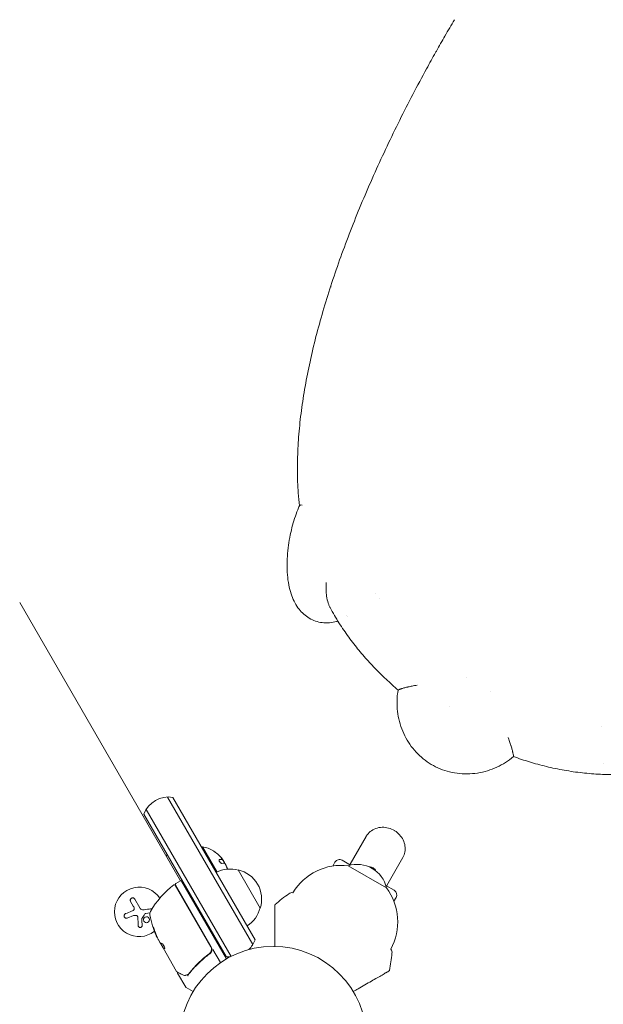
# Model space of a CAD drawing. Units: millimetres. Extents: x -5127 to 4945, y -4604 to 4576.
# Drawn here: x 1334 to 1665, y 1498 to 2056 of the extents above; entities that cross this region are included whole.
import ezdxf

# ---------------------------------------------------------------- set-up
doc = ezdxf.new("R2010")
doc.units = ezdxf.units.MM
doc.header["$LTSCALE"] = 20
doc.layers.add('2d', color=230, linetype='Continuous')

msp = doc.modelspace()

# ---------------------------------------------------------------- linework, layer by layer
at = {"layer": '2d', "lineweight": 0}
for p, q in [((1510.66, 1904.53), (1510.69, 1904.52)), ((1510.69, 1904.65), (1510.7, 1904.66)), ((1425.48, 1568.07), (1334.38, 1725.86)), ((1418.23, 1615.63), (1466.5, 1532.03)), ((1421.22, 1615.45), (1467.83, 1534.72)), ((1406.1, 1608.63), (1454.18, 1525.37)), ((1451.38, 1525.22), (1404.77, 1605.95)), ((1530.72, 1593.29), (1521.65, 1577.57)), ((1437.53, 1587.21), (1437.96, 1587.46)), ((1446.23, 1573.13), (1437.96, 1587.46)), ((1417.21, 1582.41), (1418.07, 1582.91)), ((1449.09, 1580.44), (1448.92, 1580.34)), ((1449.09, 1580.44), (1449.09, 1580.44)), ((1511.83, 1576.56), (1513.07, 1578.71)), ((1521.92, 1577.07), (1517.17, 1579.81)), ((1551.51, 1581.29), (1542.43, 1565.57)), ((1458.24, 1574.34), (1470.74, 1552.69)), ((1520.57, 1576.7), (1542.22, 1564.2)), ((1422.88, 1566.57), (1425.48, 1568.07)), ((1451.54, 1523.94), (1426.16, 1567.89)), ((1422.56, 1565.74), (1442.71, 1530.84)), ((1442.97, 1530.78), (1422.7, 1565.89)), ((1546.61, 1562.81), (1541.86, 1565.56)), ((1398.78, 1553.87), (1397.25, 1556.53)), ((1399.55, 1557.85), (1402.41, 1552.89)), ((1547.71, 1558.71), (1546.47, 1556.56)), ((1398.97, 1548.45), (1395.37, 1547.07)), ((1408.18, 1549.98), (1405.92, 1549.65)), ((1437.64, 1548.01), (1438.07, 1548.26)), ((1412.99, 1534.71), (1413.78, 1533.34)), ((1415.72, 1530.18), (1414.1, 1532.98)), ((1414.28, 1532.47), (1415.63, 1530.13)), ((1415.72, 1530.18), (1415.63, 1530.13)), ((1415.63, 1530.13), (1415.63, 1530.13)), ((1423.29, 1516.87), (1415.63, 1530.13)), ((1443.87, 1529.22), (1448.15, 1521.81)), ((1441.13, 1526.36), (1442.44, 1527.11)), ((1449.77, 1528), (1449.34, 1527.75)), ((1423.89, 1515.83), (1428.48, 1507.89)), ((1432.65, 1505.4), (1428.66, 1507.7))]:
    msp.add_line(p, q, dxfattribs=at)
msp.add_circle((1478.04, 1478.04), 53, dxfattribs=at)
for centre, radius, start, end in [((1418.8, 1600.65), 15, 80.7035, 159.2965), ((1434.72, 1569.42), 18.33, 59.0095, 79.8095), ((1434.72, 1569.42), 18.29, 44.2445, 54.444), ((1434.72, 1569.42), 18.27, 35.7528, 39.848), ((1434.54, 1569.32), 18.33, 27.7039, 37.4042), ((1515.67, 1577.21), 3, 60, 150), ((1453.68, 1557.85), 17, 74.1865, 117.6729), ((1434.54, 1569.32), 18.33, 18.1246, 19.8754), ((1434.72, 1569.42), 18.33, 17.0408, 18.0914), ((1454.51, 1557.75), 17, 342.6679, 77.3321), ((1516.73, 1544.76), 32.17, 83.1442, 148.7613), ((1525.63, 1560.48), 17, 12.6679, 107.3321), ((1425.73, 1567.64), 0.5, 30, 120), ((1402.09, 1550.58), 14, 33.4641, 308.194), ((1451.86, 1525.91), 50, 126.9217, 150.1017), ((1422.12, 1565.49), 0.5, 30, 126.9217), ((1423.13, 1566.14), 0.5, 120, 210), ((1516.48, 1544.91), 32.17, 331.2387, 36.8558), ((1545.11, 1560.21), 3, 330, 60), ((1669.28, 1322.7), 300, 127.4481, 129.3099), ((1488.69, 1558.49), 3, 79.7793, 127.4481), ((1411.12, 1549.34), 3, 150.1017, 190.1478), ((1454.18, 1556.99), 17, 302.3271, 345.8135), ((1457.38, 1557.62), 50, 190.1478, 204.4225), ((1457.38, 1557.62), 49.9, 204.4113, 204.7848), ((1453.8, 1540.02), 15, 313.7864, 339.2965), ((1440.37, 1529.28), 3, 359.8619, 30), ((1542.39, 1527.49), 3, 352.5519, 40.2207), ((1453.8, 1540.02), 15, 260.7035, 268.9307), ((1247.9, 1565.99), 300, 350.6901, 352.5519), ((1428.91, 1508.14), 0.5, 210, 240)]:
    msp.add_arc(centre, radius, start, end, dxfattribs=at)
at = {"layer": '2d', "lineweight": 0, "extrusion": (0, 0, -1)}
for centre, major_axis, ratio, start_param, end_param in [((1435.15, 1568.67), (15.85, 9.15), 0.156437, -0.424235, -0.202338), ((1456.89, 1558.48), (-43.18, -24.93), 0.882523, 0.093508, 0.189458), ((1457.54, 1557.34), (-43.3, -25), 0.886633, 0.070459, 0.189049), ((1455.42, 1561.02), (-43.05, -24.85), 0.438198, 0.042852, 0.04666), ((1456.89, 1558.47), (-43.29, -25), 0.156437, -0.125467, -0.082209)]:
    msp.add_ellipse(centre, major_axis=major_axis, ratio=ratio, start_param=start_param, end_param=end_param, dxfattribs=at)
at = {"layer": '2d', "lineweight": 0}
for centre, major_axis, ratio, start_param, end_param in [((1456.89, 1558.48), (-43.26, -24.98), 0.882523, -0.189074, -0.09332), ((1455.42, 1561.02), (-43.14, -24.9), 0.438198, -0.046566, 0.01654)]:
    msp.add_ellipse(centre, major_axis=major_axis, ratio=ratio, start_param=start_param, end_param=end_param, dxfattribs=at)
for points in [[(1580.8, 2055.95), (1578.98, 2052.87), (1577.17, 2049.78), (1575.38, 2046.69)], [(1510.69, 1904.65), (1510.68, 1904.61), (1510.67, 1904.57), (1510.66, 1904.53)], [(1510.7, 1904.66), (1510.73, 1904.7), (1510.75, 1904.75), (1510.78, 1904.79)], [(1536.24, 1731.19), (1536.24, 1731.19), (1536.24, 1731.19), (1536.24, 1731.19)], [(1538.49, 1728.01), (1538.49, 1728.01), (1538.49, 1728.01), (1538.49, 1728.01)], [(1519.84, 1718.21), (1519.84, 1718.21), (1519.84, 1718.21), (1519.84, 1718.21)], [(1520.11, 1717.84), (1520.11, 1717.84), (1520.11, 1717.84), (1520.11, 1717.84)], [(1587.47, 1683.57), (1587.47, 1683.57), (1587.46, 1683.57), (1587.46, 1683.57)], [(1601.32, 1675.57), (1601.32, 1675.57), (1601.32, 1675.57), (1601.32, 1675.57)], [(1577.77, 1666.79), (1577.77, 1666.79), (1577.77, 1666.78), (1577.77, 1666.78)], [(1664.25, 1655.4), (1664.25, 1655.4), (1664.25, 1655.4), (1664.25, 1655.4)], [(1665.09, 1634.35), (1665.09, 1634.35), (1665.09, 1634.35), (1665.09, 1634.35)], [(1448.94, 1580.42), (1448.61, 1580.45), (1448.17, 1580.41), (1447.61, 1580.3)], [(1447.82, 1582.18), (1448.09, 1581.9), (1448.36, 1581.6), (1448.6, 1581.31)], [(1449.12, 1580.47), (1449.09, 1580.43), (1449.03, 1580.42), (1448.94, 1580.42)], [(1450.42, 1578.57), (1450.28, 1578.96), (1449.95, 1579.54), (1449.55, 1580.1)], [(1450.45, 1578.5), (1450.44, 1578.53), (1450.43, 1578.55), (1450.42, 1578.57)], [(1450.5, 1578.34), (1450.48, 1578.39), (1450.47, 1578.45), (1450.45, 1578.5)], [(1450.39, 1578.14), (1450.53, 1578.12), (1450.73, 1577.93), (1450.96, 1577.59)], [(1451.49, 1576.48), (1451.69, 1575.92), (1451.85, 1575.35), (1451.97, 1574.77)], [(1451.63, 1576.11), (1451.62, 1576.12), (1451.61, 1576.13), (1451.61, 1576.13)], [(1452.21, 1574.88), (1452.09, 1575.33), (1451.9, 1575.74), (1451.63, 1576.11)], [(1452.03, 1574.77), (1452.03, 1574.78), (1452.03, 1574.78), (1452.03, 1574.78)], [(1521.65, 1577.57), (1521.6, 1577.49), (1521.55, 1577.4), (1521.5, 1577.31)], [(1397.83, 1550.91), (1396.65, 1550.45), (1395.5, 1550), (1394.4, 1549.57)], [(1398.73, 1551.38), (1398.44, 1551.19), (1398.14, 1551.04), (1397.83, 1550.91)], [(1398.78, 1553.87), (1398.98, 1553.54), (1399.13, 1553.18), (1399.24, 1552.81)], [(1404.07, 1551.81), (1403.39, 1551.88), (1402.76, 1552.29), (1402.41, 1552.89)], [(1404.2, 1551.8), (1404.16, 1551.8), (1404.11, 1551.81), (1404.07, 1551.81)], [(1405.02, 1551.82), (1404.75, 1551.79), (1404.47, 1551.78), (1404.2, 1551.8)], [(1408.55, 1552.28), (1407.41, 1552.13), (1406.23, 1551.98), (1405.02, 1551.82)], [(1398.97, 1548.45), (1399.48, 1548.65), (1400.05, 1548.67), (1400.58, 1548.5)], [(1401.34, 1547.52), (1401.41, 1545.88), (1401.48, 1544.28), (1401.54, 1542.77)], [(1403.75, 1542.85), (1403.7, 1544.08), (1403.66, 1545.36), (1403.62, 1546.68)], [(1403.67, 1546.86), (1404.24, 1547.7), (1404.81, 1548.55), (1405.39, 1549.41)], [(1405.68, 1549.61), (1405.76, 1549.63), (1405.84, 1549.64), (1405.92, 1549.65)], [(1411.76, 1537.17), (1411.78, 1537.11), (1411.81, 1537.06), (1411.82, 1537.02)], [(1411.91, 1537.08), (1411.89, 1537.11), (1411.87, 1537.16), (1411.84, 1537.22)], [(1412.99, 1534.71), (1412.92, 1534.85), (1412.85, 1534.98), (1412.79, 1535.11)], [(1414.05, 1533.01), (1414.08, 1532.92), (1414.13, 1532.81), (1414.18, 1532.68)], [(1414.05, 1533.01), (1414.08, 1532.92), (1414.13, 1532.81), (1414.18, 1532.68)], [(1414.18, 1532.68), (1414.2, 1532.65), (1414.21, 1532.62), (1414.23, 1532.58)], [(1414.23, 1532.58), (1414.25, 1532.55), (1414.26, 1532.51), (1414.28, 1532.47)], [(1415.63, 1530.13), (1415.65, 1530.13), (1415.68, 1530.12), (1415.71, 1530.1)], [(1415.8, 1530.15), (1415.76, 1530.17), (1415.74, 1530.18), (1415.72, 1530.18)], [(1416.54, 1529.78), (1416.56, 1529.78), (1416.57, 1529.78), (1416.59, 1529.79)], [(1443.35, 1528.9), (1443.36, 1529.03), (1443.37, 1529.15), (1443.37, 1529.28)], [(1441.98, 1526.99), (1441.95, 1526.97), (1441.92, 1526.95), (1441.89, 1526.93)], [(1423.29, 1516.87), (1423.29, 1516.87), (1423.29, 1516.87), (1423.29, 1516.87)], [(1423.48, 1516.68), (1423.4, 1516.73), (1423.33, 1516.79), (1423.29, 1516.87)], [(1424.01, 1516.47), (1424.01, 1516.47), (1424.01, 1516.47), (1424.01, 1516.47)], [(1428.17, 1514.62), (1427.59, 1514.6), (1427, 1514.71), (1426.37, 1515.06)], [(1428.36, 1514.64), (1428.3, 1514.63), (1428.24, 1514.63), (1428.17, 1514.62)], [(1429.5, 1514.99), (1429.48, 1514.98), (1429.46, 1514.97), (1429.44, 1514.96)], [(1429.63, 1515.04), (1429.59, 1515.02), (1429.54, 1515.01), (1429.5, 1514.99)], [(1429.83, 1515.17), (1429.77, 1515.12), (1429.7, 1515.07), (1429.63, 1515.04)], [(1429.78, 1514.85), (1429.77, 1514.85), (1429.77, 1514.84), (1429.76, 1514.83)], [(1429.78, 1514.85), (1429.78, 1514.86), (1429.79, 1514.86), (1429.79, 1514.86)], [(1429.79, 1514.86), (1429.98, 1515.01), (1430.16, 1515.19), (1430.31, 1515.39)], [(1430.2, 1515.56), (1430.09, 1515.42), (1429.96, 1515.29), (1429.83, 1515.17)]]:
    msp.add_open_spline(points, degree=3, dxfattribs=at)
for points, knots in [([(1575.38, 2046.69), (1573.75, 2043.86), (1571.97, 2040.75), (1570.22, 2037.63), (1570.06, 2037.34)], [0, 0, 0, 0, 0.03162587, 0.03476697, 0.03476697, 0.03476697, 0.03476697]), ([(1492.88, 1780.52), (1492.61, 1783), (1492.4, 1785.49), (1491.96, 1792.06), (1491.81, 1796.17), (1491.76, 1804.51), (1491.86, 1808.75), (1492.28, 1817.36), (1492.62, 1821.74), (1493.51, 1830.62), (1494.08, 1835.11), (1495.43, 1844.21), (1496.22, 1848.82), (1498.01, 1858.11), (1499.02, 1862.8), (1501.22, 1872.24), (1502.42, 1876.99), (1505, 1886.54), (1506.38, 1891.34), (1509.33, 1900.98), (1510.89, 1905.83), (1514.17, 1915.56), (1515.89, 1920.44), (1519.49, 1930.22), (1521.36, 1935.13), (1525.25, 1944.94), (1527.26, 1949.85), (1531.41, 1959.69), (1533.56, 1964.61), (1537.98, 1974.45), (1540.25, 1979.37), (1544.91, 1989.2), (1547.29, 1994.1), (1552.17, 2003.89), (1554.66, 2008.77), (1559.75, 2018.5), (1562.34, 2023.35), (1566.66, 2031.25), (1568.35, 2034.3), (1570.06, 2037.34)], [0.238369, 0.238369, 0.238369, 0.238369, 10.001257, 10.001257, 25.911428, 25.911428, 42.06326, 42.06326, 58.51455, 58.51455, 75.148058, 75.148058, 91.933192, 91.933192, 108.804083, 108.804083, 125.663549, 125.663549, 142.50859, 142.50859, 159.337755, 159.337755, 176.143715, 176.143715, 192.900491, 192.900491, 209.59287, 209.59287, 226.269111, 226.269111, 242.916025, 242.916025, 259.516235, 259.516235, 276.083014, 276.083014, 292.640334, 292.640334, 303.116364, 303.116364, 303.116364, 303.116364]), ([(1510.78, 1904.79), (1510.77, 1904.76), (1510.75, 1904.72), (1510.74, 1904.69), (1510.73, 1904.66), (1510.73, 1904.63), (1510.72, 1904.6), (1510.71, 1904.57), (1510.7, 1904.54), (1510.69, 1904.52)], [0.0000047031, 0.0000047031, 0.0000047031, 0.0000047031, 0.0001241008, 0.0001241008, 0.0001241008, 0.0002240766, 0.0002240766, 0.0002240766, 0.0003238771, 0.0003238771, 0.0003238771, 0.0003238771]), ([(1514.69, 1715.33), (1514.49, 1715.26), (1514.28, 1715.2), (1512.72, 1714.73), (1511.29, 1714.46), (1508.52, 1714.24), (1507.16, 1714.27), (1504.55, 1714.59), (1503.28, 1714.88), (1500.83, 1715.72), (1499.64, 1716.27), (1497.4, 1717.59), (1496.35, 1718.36), (1494.41, 1720.09), (1493.52, 1721.05), (1491.87, 1723.15), (1491.11, 1724.31), (1489.73, 1726.84), (1489.11, 1728.22), (1488.01, 1731.2), (1487.54, 1732.81), (1486.76, 1736.27), (1486.46, 1738.13), (1486.04, 1741.99), (1485.93, 1743.99), (1485.88, 1748.04), (1485.95, 1750.08), (1486.23, 1754.15), (1486.44, 1756.18), (1487, 1760.17), (1487.34, 1762.14), (1488.12, 1765.94), (1488.56, 1767.78), (1489.52, 1771.31), (1490.04, 1773.03), (1491.16, 1776.33), (1491.76, 1777.92), (1492.58, 1779.85), (1492.75, 1780.25), (1492.93, 1780.64)], [4.357024, 4.357024, 4.357024, 4.357024, 5.100157, 5.100157, 9.989401, 9.989401, 14.601825, 14.601825, 19.149542, 19.149542, 23.717879, 23.717879, 28.34241, 28.34241, 33.109481, 33.109481, 38.212667, 38.212667, 43.813875, 43.813875, 49.972746, 49.972746, 56.647585, 56.647585, 63.427505, 63.427505, 70.007001, 70.007001, 76.305127, 76.305127, 82.314869, 82.314869, 87.955218, 87.955218, 93.36104, 93.36104, 98.703941, 98.703941, 100.112949, 100.112949, 100.112949, 100.112949]), ([(1492.94, 1780.63), (1493, 1780.76), (1493.1, 1780.86), (1493.52, 1781.08), (1493.94, 1781.12), (1494.44, 1781.03)], [0.6226268, 0.6226268, 0.6226268, 0.6226268, 0.75, 0.75, 1, 1, 1, 1]), ([(1508.16, 1737.2), (1507.99, 1735.53), (1507.97, 1734.02), (1508.04, 1732.06), (1508.08, 1731.46), (1508.16, 1730.63), (1508.19, 1730.37), (1508.23, 1729.99), (1508.26, 1729.81), (1508.28, 1729.6), (1508.3, 1729.5), (1508.3, 1729.45), (1508.31, 1729.43), (1508.31, 1729.42), (1508.31, 1729.41), (1508.31, 1729.41), (1508.51, 1728.01), (1508.81, 1726.71), (1509.38, 1724.94), (1509.59, 1724.38), (1509.95, 1723.59), (1510.07, 1723.33), (1510.23, 1723.03), (1510.26, 1722.97), (1510.29, 1722.91)], [0.0000248, 0.0000248, 0.0000248, 0.0000248, 0.125, 0.125, 0.1875, 0.1875, 0.21875, 0.21875, 0.234375, 0.2421875, 0.2460938, 0.2480469, 0.2490234, 0.2495117, 0.2495117, 0.25, 0.25, 0.375, 0.375, 0.4375, 0.4375, 0.46875, 0.46875, 0.4761493, 0.4761493, 0.4761493, 0.4761493]), ([(1548.88, 1676.25), (1546.52, 1678.25), (1544.24, 1680.28), (1539.82, 1684.42), (1537.67, 1686.53), (1533.53, 1690.82), (1531.53, 1693), (1527.57, 1697.56), (1525.62, 1699.94), (1521.76, 1704.91), (1519.86, 1707.52), (1516.19, 1712.9), (1514.43, 1715.68), (1511.92, 1719.96), (1511.09, 1721.43), (1510.29, 1722.91)], [0.007193, 0.007193, 0.007193, 0.007193, 9.876488, 9.876488, 19.907804, 19.907804, 30.091099, 30.091099, 40.982724, 40.982724, 52.696146, 52.696146, 64.975195, 64.975195, 71.412967, 71.412967, 71.412967, 71.412967]), ([(1548.88, 1676.26), (1548.88, 1676.27), (1548.91, 1676.3), (1549.08, 1676.38), (1549.29, 1676.47), (1549.77, 1676.65), (1549.96, 1676.71), (1550.28, 1676.82), (1550.46, 1676.88), (1550.68, 1676.95), (1550.79, 1676.99), (1550.85, 1677.01), (1550.88, 1677.02), (1550.9, 1677.02), (1550.9, 1677.03), (1551.4, 1677.18), (1551.96, 1677.35), (1552.91, 1677.61), (1553.24, 1677.69), (1553.77, 1677.82), (1554.03, 1677.88), (1554.35, 1677.96), (1554.52, 1678), (1554.6, 1678.01), (1554.64, 1678.02), (1554.66, 1678.03), (1554.67, 1678.03), (1554.68, 1678.03), (1555.24, 1678.16), (1555.92, 1678.3), (1557.57, 1678.63), (1558.54, 1678.82), (1559.66, 1679.05)], [0.1830516, 0.1830516, 0.1830516, 0.1830516, 0.25, 0.25, 0.375, 0.375, 0.4375, 0.4375, 0.46875, 0.484375, 0.4921875, 0.4960938, 0.4980469, 0.4980469, 0.5, 0.5, 0.625, 0.625, 0.6875, 0.6875, 0.71875, 0.734375, 0.7421875, 0.7460938, 0.7480469, 0.7490234, 0.7490234, 0.75, 0.75, 0.875, 0.875, 1, 1, 1, 1]), ([(1614.24, 1638.52), (1612.83, 1637.32), (1611.32, 1636.21), (1608.17, 1634.22), (1606.52, 1633.33), (1603.1, 1631.76), (1601.31, 1631.09), (1597.64, 1629.97), (1595.75, 1629.54), (1591.91, 1628.93), (1589.96, 1628.76), (1586.09, 1628.71), (1584.15, 1628.82), (1580.36, 1629.32), (1578.5, 1629.7), (1574.87, 1630.73), (1573.09, 1631.38), (1569.66, 1632.92), (1568, 1633.82), (1564.88, 1635.84), (1563.39, 1636.95), (1560.6, 1639.39), (1559.28, 1640.72), (1556.83, 1643.56), (1555.71, 1645.08), (1553.69, 1648.26), (1552.79, 1649.93), (1551.21, 1653.38), (1550.54, 1655.18), (1549.44, 1658.88), (1549.01, 1660.78), (1548.42, 1664.61), (1548.26, 1666.55), (1548.21, 1670.39), (1548.31, 1672.3), (1548.64, 1674.88), (1548.75, 1675.57), (1548.88, 1676.26)], [0, 0, 0, 0, 5.649533, 5.649533, 11.270341, 11.270341, 16.988953, 16.988953, 22.800534, 22.800534, 28.640748, 28.640748, 34.429888, 34.429888, 40.109568, 40.109568, 45.758791, 45.758791, 51.380397, 51.380397, 56.920608, 56.920608, 62.514315, 62.514315, 68.16117, 68.16117, 73.812226, 73.812226, 79.560492, 79.560492, 85.386417, 85.386417, 91.220277, 91.220277, 96.984518, 96.984518, 99.111449, 99.111449, 99.111449, 99.111449]), ([(1611.26, 1649.26), (1611.63, 1648.18), (1611.94, 1647.24), (1612.35, 1646.04), (1612.47, 1645.68), (1612.64, 1645.18), (1612.69, 1645.02), (1612.76, 1644.79), (1612.8, 1644.68), (1612.84, 1644.56), (1612.86, 1644.5), (1612.87, 1644.47), (1612.87, 1644.45), (1612.87, 1644.44), (1612.87, 1644.44), (1613.11, 1643.7), (1613.31, 1643.01), (1613.56, 1642.06), (1613.63, 1641.76), (1613.74, 1641.33), (1613.79, 1641.12), (1613.84, 1640.89), (1613.86, 1640.78), (1613.88, 1640.72), (1613.88, 1640.7), (1613.89, 1640.69), (1613.89, 1640.68), (1614.01, 1640.11), (1614.1, 1639.66), (1614.22, 1638.98), (1614.25, 1638.76), (1614.26, 1638.57), (1614.25, 1638.53), (1614.24, 1638.52)], [0.00001, 0.00001, 0.00001, 0.00001, 0.125, 0.125, 0.1875, 0.1875, 0.21875, 0.21875, 0.234375, 0.2421875, 0.2460937, 0.2480469, 0.2490234, 0.2490234, 0.25, 0.25, 0.375, 0.375, 0.4375, 0.4375, 0.46875, 0.484375, 0.4921875, 0.4960937, 0.4980469, 0.4980469, 0.5, 0.5, 0.625, 0.625, 0.75, 0.75, 0.8169904, 0.8169904, 0.8169904, 0.8169904]), ([(1673.94, 1628.43), (1671.32, 1628.36), (1668.68, 1628.35), (1662.65, 1628.52), (1659.25, 1628.73), (1652.42, 1629.38), (1648.99, 1629.82), (1642.16, 1630.92), (1638.76, 1631.58), (1632.1, 1633.08), (1628.84, 1633.92), (1622.54, 1635.73), (1619.5, 1636.69), (1615.71, 1638), (1614.97, 1638.25), (1614.24, 1638.52)], [0, 0, 0, 0, 10.003096, 10.003096, 22.617533, 22.617533, 35.075442, 35.075442, 47.162858, 47.162858, 58.517503, 58.517503, 68.897972, 68.897972, 71.403146, 71.403146, 71.403146, 71.403146]), ([(1546.79, 1596.6), (1545.74, 1597.24), (1544.59, 1597.73), (1542.21, 1598.37), (1540.98, 1598.52), (1538.53, 1598.44), (1537.32, 1598.21), (1535.05, 1597.39), (1533.99, 1596.8), (1532.17, 1595.3), (1531.4, 1594.42), (1530.78, 1593.38), (1530.75, 1593.34), (1530.72, 1593.29)], [1.078875, 1.078875, 1.078875, 1.078875, 1.397532, 1.397532, 1.716189, 1.716189, 2.034846, 2.034846, 2.352094, 2.352094, 2.657955, 2.657955, 2.672159, 2.672159, 2.672159, 2.672159]), ([(1551.51, 1581.29), (1552.08, 1582.27), (1552.47, 1583.35), (1552.89, 1585.61), (1552.91, 1586.78), (1552.57, 1589.09), (1552.22, 1590.23), (1551.18, 1592.36), (1550.5, 1593.35), (1548.88, 1595.12), (1547.95, 1595.89), (1546.88, 1596.55), (1546.84, 1596.58), (1546.79, 1596.6)], [5.813752, 5.813752, 5.813752, 5.813752, 6.114479, 6.114479, 6.419776, 6.419776, 6.729438, 6.729438, 7.0391, 7.0391, 7.348761, 7.348761, 7.36206, 7.36206, 7.36206, 7.36206]), ([(1444.15, 1585.13), (1444.16, 1585.13), (1444.16, 1585.13), (1444.17, 1585.12), (1444.2, 1585.1), (1444.24, 1585.08), (1444.3, 1585.04), (1444.35, 1585), (1444.43, 1584.95), (1444.52, 1584.89), (1444.61, 1584.82), (1444.72, 1584.75), (1444.83, 1584.67), (1444.95, 1584.58), (1445.09, 1584.49), (1445.22, 1584.39), (1445.26, 1584.36), (1445.31, 1584.33), (1445.35, 1584.3)], [0.524134, 0.524134, 0.524134, 0.524134, 0.5580846, 0.5580846, 0.5580846, 0.6504961, 0.6504961, 0.6504961, 0.7464287, 0.7464287, 0.7464287, 0.8503051, 0.8503051, 0.8503051, 0.9639127, 0.9639127, 0.9639127, 1, 1, 1, 1]), ([(1447.61, 1580.3), (1447.54, 1580.28), (1447.47, 1580.24), (1447.43, 1580.18), (1447.39, 1580.11), (1447.37, 1580.02), (1447.37, 1579.91), (1447.37, 1579.81), (1447.39, 1579.69), (1447.43, 1579.56), (1447.46, 1579.44), (1447.52, 1579.31), (1447.59, 1579.18), (1447.65, 1579.07), (1447.73, 1578.95), (1447.81, 1578.84), (1447.89, 1578.73), (1447.98, 1578.62), (1448.07, 1578.53), (1448.16, 1578.43), (1448.26, 1578.35), (1448.36, 1578.28), (1448.46, 1578.2), (1448.56, 1578.14), (1448.66, 1578.1), (1448.76, 1578.05), (1448.85, 1578.03), (1448.93, 1578.03), (1448.96, 1578.03), (1448.98, 1578.03), (1449.01, 1578.04)], [0, 0, 0, 0, 0.120796, 0.120796, 0.120796, 0.242046, 0.242046, 0.242046, 0.356333, 0.356333, 0.356333, 0.459168, 0.459168, 0.459168, 0.553739, 0.553739, 0.553739, 0.646543, 0.646543, 0.646543, 0.743592, 0.743592, 0.743592, 0.848997, 0.848997, 0.848997, 0.964083, 0.964083, 0.964083, 1, 1, 1, 1]), ([(1448.77, 1580.32), (1448.75, 1580.33), (1448.72, 1580.33), (1448.68, 1580.33), (1448.66, 1580.33), (1448.65, 1580.33), (1448.65, 1580.33), (1448.62, 1580.33), (1448.59, 1580.33), (1448.54, 1580.33), (1448.53, 1580.33), (1448.51, 1580.33), (1448.51, 1580.33), (1448.48, 1580.33), (1448.44, 1580.33), (1448.4, 1580.33), (1448.38, 1580.33), (1448.36, 1580.33), (1448.36, 1580.33), (1448.32, 1580.32), (1448.28, 1580.32), (1448.24, 1580.32), (1448.22, 1580.32), (1448.2, 1580.31), (1448.19, 1580.31), (1448.16, 1580.31), (1448.12, 1580.31), (1448.07, 1580.3), (1448.05, 1580.3), (1448.03, 1580.3), (1448.02, 1580.29), (1447.99, 1580.29), (1447.94, 1580.28), (1447.89, 1580.28), (1447.87, 1580.27), (1447.85, 1580.27), (1447.84, 1580.27), (1447.72, 1580.25), (1447.59, 1580.23), (1447.45, 1580.2)], [0, 0, 0, 0, 0.0625, 0.09375, 0.109375, 0.109375, 0.125, 0.125, 0.1875, 0.21875, 0.234375, 0.234375, 0.25, 0.25, 0.3125, 0.34375, 0.359375, 0.359375, 0.375, 0.375, 0.4375, 0.46875, 0.484375, 0.484375, 0.5, 0.5, 0.5625, 0.59375, 0.609375, 0.609375, 0.625, 0.625, 0.6875, 0.71875, 0.734375, 0.734375, 0.75, 0.75, 0.9939566, 0.9939566, 0.9939566, 0.9939566]), ([(1448.6, 1581.31), (1448.69, 1581.2), (1448.77, 1581.09), (1448.84, 1581), (1448.92, 1580.9), (1448.98, 1580.81), (1449.02, 1580.74), (1449.07, 1580.66), (1449.1, 1580.6), (1449.11, 1580.55), (1449.13, 1580.51), (1449.13, 1580.49), (1449.12, 1580.47)], [0, 0, 0, 0, 0.2593, 0.2593, 0.2593, 0.519012, 0.519012, 0.519012, 0.774897, 0.774897, 0.774897, 1, 1, 1, 1]), ([(1448.92, 1580.34), (1448.91, 1580.34), (1448.91, 1580.34), (1448.9, 1580.33), (1448.89, 1580.33), (1448.87, 1580.33), (1448.87, 1580.33), (1448.85, 1580.32), (1448.84, 1580.32), (1448.81, 1580.32), (1448.79, 1580.32), (1448.77, 1580.32)], [0.2788711, 0.2788711, 0.2788711, 0.2788711, 0.375, 0.375, 0.5, 0.5, 0.625, 0.625, 0.75, 0.75, 1, 1, 1, 1]), ([(1450.96, 1577.59), (1451, 1577.51), (1451.06, 1577.43), (1451.11, 1577.33), (1451.16, 1577.24), (1451.21, 1577.13), (1451.26, 1577.02), (1451.32, 1576.92), (1451.36, 1576.8), (1451.41, 1576.7), (1451.44, 1576.62), (1451.47, 1576.55), (1451.49, 1576.48)], [0, 0, 0, 0, 0.26951, 0.26951, 0.26951, 0.539189, 0.539189, 0.539189, 0.809594, 0.809594, 0.809594, 1, 1, 1, 1]), ([(1452.03, 1574.78), (1452.02, 1574.84), (1452, 1574.9), (1451.98, 1574.97), (1451.97, 1575), (1451.96, 1575.02)], [0, 0, 0, 0, 0.125, 0.125, 0.1803455, 0.1803455, 0.1803455, 0.1803455]), ([(1452.23, 1574.79), (1452.23, 1574.81), (1452.22, 1574.82), (1452.22, 1574.83), (1452.21, 1574.85), (1452.21, 1574.87), (1452.21, 1574.88)], [0.2301405, 0.2301405, 0.2301405, 0.2301405, 0.5415864, 0.5415864, 0.5415864, 1, 1, 1, 1]), ([(1532.38, 1576.08), (1532.79, 1576.1), (1533.3, 1576.06), (1534.11, 1575.79), (1534.38, 1575.66), (1534.64, 1575.51)], [4.705185081, 4.705185081, 4.705185081, 4.705185081, 4.709943705, 4.709943705, 4.71238898, 4.71238898, 4.71238898, 4.71238898]), ([(1534.64, 1575.51), (1535.01, 1575.29), (1535.33, 1575), (1535.86, 1574.4), (1536.05, 1574.09), (1536.19, 1573.81)], [4.71238898, 4.71238898, 4.71238898, 4.71238898, 4.715826867, 4.715826867, 4.7194561, 4.7194561, 4.7194561, 4.7194561]), ([(1542.28, 1565.31), (1542.3, 1565.35), (1542.33, 1565.39), (1542.38, 1565.48), (1542.41, 1565.53), (1542.43, 1565.57)], [5.7869032, 5.7869032, 5.7869032, 5.7869032, 5.79954718, 5.79954718, 5.81375213, 5.81375213, 5.81375213, 5.81375213]), ([(1399.55, 1557.85), (1399.47, 1557.99), (1399.36, 1558.12), (1399.23, 1558.22), (1399.11, 1558.32), (1398.96, 1558.4), (1398.8, 1558.45), (1398.65, 1558.5), (1398.48, 1558.52), (1398.32, 1558.51), (1398.17, 1558.5), (1398.02, 1558.47), (1397.88, 1558.41), (1397.76, 1558.36), (1397.63, 1558.28), (1397.53, 1558.19), (1397.43, 1558.1), (1397.34, 1558), (1397.27, 1557.89), (1397.2, 1557.77), (1397.15, 1557.65), (1397.11, 1557.52), (1397.08, 1557.38), (1397.07, 1557.24), (1397.08, 1557.1), (1397.09, 1556.94), (1397.12, 1556.79), (1397.19, 1556.66), (1397.2, 1556.61), (1397.23, 1556.57), (1397.25, 1556.53)], [0, 0, 0, 0, 0.12144, 0.12144, 0.12144, 0.243283, 0.243283, 0.243283, 0.358856, 0.358856, 0.358856, 0.462986, 0.462986, 0.462986, 0.558085, 0.558085, 0.558085, 0.650496, 0.650496, 0.650496, 0.746429, 0.746429, 0.746429, 0.850305, 0.850305, 0.850305, 0.963913, 0.963913, 0.963913, 1, 1, 1, 1]), ([(1399.24, 1552.81), (1399.29, 1552.67), (1399.3, 1552.53), (1399.3, 1552.39), (1399.29, 1552.25), (1399.26, 1552.11), (1399.21, 1551.98), (1399.16, 1551.85), (1399.09, 1551.73), (1399, 1551.62), (1398.92, 1551.53), (1398.83, 1551.44), (1398.73, 1551.38)], [0, 0, 0, 0, 0.2593, 0.2593, 0.2593, 0.519012, 0.519012, 0.519012, 0.774897, 0.774897, 0.774897, 1, 1, 1, 1]), ([(1409.28, 1552.12), (1409.2, 1552.17), (1409.12, 1552.2), (1409.04, 1552.23), (1408.92, 1552.27), (1408.79, 1552.29), (1408.66, 1552.29), (1408.63, 1552.28), (1408.59, 1552.28), (1408.55, 1552.28)], [0.7768735, 0.7768735, 0.7768735, 0.7768735, 0.8543303, 0.8543303, 0.8543303, 0.9673872, 0.9673872, 0.9673872, 1, 1, 1, 1]), ([(1479.04, 1554.44), (1479.04, 1554.46), (1479.04, 1554.49), (1479.05, 1554.54), (1479.06, 1554.57), (1479.08, 1554.63), (1479.1, 1554.67), (1479.15, 1554.75), (1479.18, 1554.79), (1479.22, 1554.82)], [0, 0, 0, 0, 0.0795151, 0.0795151, 0.1570626, 0.1570626, 0.2830267, 0.2830267, 0.44119, 0.44119, 0.44119, 0.44119]), ([(1479.04, 1531.03), (1479.04, 1532.09), (1479.04, 1533.12), (1479.04, 1535.71), (1479.04, 1537.23), (1479.04, 1540.14), (1479.04, 1541.53), (1479.04, 1544.19), (1479.04, 1545.45), (1479.04, 1547.8), (1479.04, 1548.88), (1479.04, 1550.78), (1479.04, 1551.62), (1479.04, 1552.48), (1479.04, 1552.65), (1479.04, 1552.95), (1479.04, 1553.1), (1479.04, 1553.49), (1479.04, 1553.72), (1479.04, 1554.07), (1479.04, 1554.21), (1479.04, 1554.35), (1479.04, 1554.38), (1479.04, 1554.43), (1479.04, 1554.44), (1479.04, 1554.44)], [0.00203221, 0.00203221, 0.00203221, 0.00203221, 0.00583895, 0.00583895, 0.01167789, 0.01167789, 0.01751684, 0.01751684, 0.02335578, 0.02335578, 0.02919473, 0.02919473, 0.03503367, 0.03503367, 0.03649341, 0.03649341, 0.03795314, 0.03795314, 0.04087262, 0.04087262, 0.04379209, 0.04379209, 0.04525182, 0.04525182, 0.04665964, 0.04665964, 0.04665964, 0.04665964]), ([(1394.4, 1549.57), (1394.25, 1549.52), (1394.11, 1549.43), (1393.99, 1549.32), (1393.87, 1549.21), (1393.76, 1549.07), (1393.69, 1548.92), (1393.62, 1548.78), (1393.57, 1548.62), (1393.55, 1548.45), (1393.54, 1548.31), (1393.55, 1548.15), (1393.58, 1548.01), (1393.62, 1547.87), (1393.67, 1547.74), (1393.74, 1547.62), (1393.81, 1547.51), (1393.9, 1547.4), (1394, 1547.31), (1394.11, 1547.22), (1394.23, 1547.15), (1394.35, 1547.09), (1394.48, 1547.03), (1394.63, 1547), (1394.77, 1546.99), (1394.92, 1546.97), (1395.08, 1546.99), (1395.23, 1547.02), (1395.28, 1547.04), (1395.32, 1547.05), (1395.37, 1547.07)], [0, 0, 0, 0, 0.120796, 0.120796, 0.120796, 0.242046, 0.242046, 0.242046, 0.356333, 0.356333, 0.356333, 0.459168, 0.459168, 0.459168, 0.553739, 0.553739, 0.553739, 0.646543, 0.646543, 0.646543, 0.743592, 0.743592, 0.743592, 0.848997, 0.848997, 0.848997, 0.964083, 0.964083, 0.964083, 1, 1, 1, 1]), ([(1400.58, 1548.5), (1400.7, 1548.47), (1400.8, 1548.41), (1400.9, 1548.34), (1400.99, 1548.27), (1401.08, 1548.18), (1401.15, 1548.09), (1401.21, 1547.99), (1401.27, 1547.88), (1401.3, 1547.77), (1401.32, 1547.69), (1401.33, 1547.6), (1401.34, 1547.52)], [0, 0, 0, 0, 0.26951, 0.26951, 0.26951, 0.539189, 0.539189, 0.539189, 0.809594, 0.809594, 0.809594, 1, 1, 1, 1]), ([(1403.62, 1546.68), (1403.62, 1546.72), (1403.62, 1546.75), (1403.63, 1546.78), (1403.64, 1546.81), (1403.65, 1546.83), (1403.67, 1546.86)], [0, 0, 0, 0, 0.541586, 0.541586, 0.541586, 1, 1, 1, 1]), ([(1404.63, 1546.68), (1404.48, 1546.25), (1404.5, 1545.77), (1404.87, 1544.99), (1405.2, 1544.67), (1406.02, 1544.35), (1406.49, 1544.35), (1407.33, 1544.72), (1407.67, 1545.08), (1407.83, 1545.51)], [0.5, 0.5, 0.5, 0.5, 0.625, 0.625, 0.75, 0.75, 0.875, 0.875, 1, 1, 1, 1]), ([(1407.83, 1545.51), (1407.98, 1545.94), (1407.96, 1546.41), (1407.59, 1547.2), (1407.26, 1547.52), (1406.45, 1547.84), (1405.96, 1547.83), (1405.13, 1547.47), (1404.79, 1547.1), (1404.63, 1546.68)], [0, 0, 0, 0, 0.125, 0.125, 0.25, 0.25, 0.375, 0.375, 0.5, 0.5, 0.5, 0.5]), ([(1405.39, 1549.41), (1405.42, 1549.45), (1405.45, 1549.49), (1405.5, 1549.52), (1405.54, 1549.56), (1405.59, 1549.58), (1405.64, 1549.6), (1405.65, 1549.6), (1405.67, 1549.6), (1405.68, 1549.61)], [0, 0, 0, 0, 0.444984, 0.444984, 0.444984, 0.890124, 0.890124, 0.890124, 1, 1, 1, 1]), ([(1401.54, 1542.77), (1401.55, 1542.63), (1401.58, 1542.5), (1401.63, 1542.37), (1401.69, 1542.25), (1401.77, 1542.13), (1401.87, 1542.03), (1401.96, 1541.94), (1402.08, 1541.86), (1402.2, 1541.8), (1402.32, 1541.75), (1402.44, 1541.72), (1402.57, 1541.71), (1402.68, 1541.71), (1402.8, 1541.72), (1402.91, 1541.75), (1403.02, 1541.77), (1403.12, 1541.82), (1403.22, 1541.87), (1403.31, 1541.93), (1403.4, 1542), (1403.47, 1542.09), (1403.55, 1542.18), (1403.61, 1542.28), (1403.66, 1542.38), (1403.71, 1542.5), (1403.74, 1542.62), (1403.74, 1542.75), (1403.75, 1542.78), (1403.75, 1542.82), (1403.75, 1542.85)], [0, 0, 0, 0, 0.123267, 0.123267, 0.123267, 0.246944, 0.246944, 0.246944, 0.364412, 0.364412, 0.364412, 0.469764, 0.469764, 0.469764, 0.565076, 0.565076, 0.565076, 0.656937, 0.656937, 0.656937, 0.751946, 0.751946, 0.751946, 0.854928, 0.854928, 0.854928, 0.968152, 0.968152, 0.968152, 1, 1, 1, 1]), ([(1410.85, 1540), (1410.8, 1540.16), (1410.75, 1540.32), (1410.66, 1540.57), (1410.63, 1540.66), (1410.56, 1540.82), (1410.53, 1540.91), (1410.44, 1541.15), (1410.38, 1541.3), (1410.27, 1541.55), (1410.22, 1541.66), (1410.14, 1541.8), (1410.11, 1541.85), (1410.08, 1541.86), (1410.08, 1541.86), (1410.07, 1541.83), (1410.07, 1541.81), (1410.09, 1541.67), (1410.15, 1541.43), (1410.25, 1541.12)], [0.000000226, 0.000000226, 0.000000226, 0.000000226, 0.000536258, 0.000536258, 0.000804273, 0.000804273, 0.001072289, 0.001072289, 0.00160832, 0.00160832, 0.002144351, 0.002144351, 0.002680383, 0.002680383, 0.002948398, 0.002948398, 0.003216414, 0.003216414, 0.004288477, 0.004288477, 0.004288477, 0.004288477]), ([(1410.34, 1541.17), (1410.29, 1541.33), (1410.25, 1541.46), (1410.2, 1541.63), (1410.19, 1541.68), (1410.18, 1541.72)], [0.0000004271, 0.0000004271, 0.0000004271, 0.0000004271, 0.0005364944, 0.0005364944, 0.0007899108, 0.0007899108, 0.0007899108, 0.0007899108]), ([(1414.07, 1533), (1414.03, 1533.02), (1414, 1533.06), (1413.9, 1533.17), (1413.85, 1533.24), (1413.78, 1533.34)], [0.0000002, 0.0000002, 0.0000002, 0.0000002, 0.000612586, 0.000612586, 0.001224972, 0.001224972, 0.001224972, 0.001224972]), ([(1416.59, 1529.79), (1416.62, 1529.81), (1416.63, 1529.86), (1416.62, 1530.02), (1416.59, 1530.14), (1416.51, 1530.41), (1416.45, 1530.57), (1416.33, 1530.82), (1416.29, 1530.91), (1416.2, 1531.09), (1416.15, 1531.18), (1416.05, 1531.36), (1416, 1531.45), (1415.89, 1531.63), (1415.84, 1531.71), (1415.67, 1531.96), (1415.56, 1532.11), (1415.4, 1532.31), (1415.35, 1532.36), (1415.26, 1532.46), (1415.21, 1532.51), (1415.09, 1532.62), (1415.03, 1532.66), (1414.98, 1532.67)], [0.00025325, 0.00025325, 0.00025325, 0.00025325, 0.000874176, 0.000874176, 0.001495101, 0.001495101, 0.002116027, 0.002116027, 0.00242649, 0.00242649, 0.002736952, 0.002736952, 0.003047415, 0.003047415, 0.003357878, 0.003357878, 0.003978803, 0.003978803, 0.004289266, 0.004289266, 0.004599729, 0.004599729, 0.005220654, 0.005220654, 0.005220654, 0.005220654]), ([(1442.71, 1530.84), (1442.8, 1530.68), (1442.87, 1530.51), (1443, 1530.17), (1443.04, 1529.99), (1443.1, 1529.63), (1443.11, 1529.45), (1443.1, 1529.08), (1443.08, 1528.9), (1443.01, 1528.54), (1442.95, 1528.37), (1442.82, 1528.03), (1442.73, 1527.87), (1442.53, 1527.57), (1442.42, 1527.42), (1442.18, 1527.16), (1442.04, 1527.04), (1441.89, 1526.93)], [0, 0, 0, 0, 0.000545599, 0.000545599, 0.001091197, 0.001091197, 0.001636796, 0.001636796, 0.002182395, 0.002182395, 0.002727993, 0.002727993, 0.003273592, 0.003273592, 0.003819191, 0.003819191, 0.00436479, 0.00436479, 0.00436479, 0.00436479]), ([(1442.15, 1526.87), (1442.34, 1527.01), (1442.51, 1527.16), (1442.81, 1527.52), (1442.94, 1527.71), (1443.15, 1528.13), (1443.23, 1528.35), (1443.34, 1528.81), (1443.37, 1529.04), (1443.37, 1529.28)], [0, 0, 0, 0, 0.000703979, 0.000703979, 0.001407958, 0.001407958, 0.002111937, 0.002111937, 0.002815916, 0.002815916, 0.002815916, 0.002815916]), ([(1441.89, 1526.93), (1439.58, 1525.21), (1437.46, 1523.4), (1434.55, 1520.55), (1433.62, 1519.57), (1432.29, 1518.09), (1431.85, 1517.59), (1431.01, 1516.58), (1430.6, 1516.07), (1430.2, 1515.56)], [0, 0, 0, 0, 0.00862215, 0.00862215, 0.01293323, 0.01293323, 0.01508877, 0.01508877, 0.0172443, 0.0172443, 0.0172443, 0.0172443]), ([(1430.31, 1515.39), (1431.93, 1517.45), (1433.71, 1519.45), (1436.66, 1522.33), (1437.69, 1523.27), (1439.31, 1524.65), (1439.86, 1525.11), (1440.99, 1526), (1441.56, 1526.44), (1442.15, 1526.87)], [0, 0, 0, 0, 0.00868962, 0.00868962, 0.01303444, 0.01303444, 0.01520684, 0.01520684, 0.01737925, 0.01737925, 0.01737925, 0.01737925]), ([(1441.98, 1526.99), (1441.98, 1526.99), (1441.98, 1526.99), (1441.98, 1526.99), (1441.98, 1526.99), (1441.97, 1526.99), (1441.97, 1526.99), (1441.96, 1526.98), (1441.95, 1526.97), (1441.93, 1526.96), (1441.93, 1526.96), (1441.93, 1526.96), (1441.93, 1526.96), (1441.93, 1526.96), (1441.93, 1526.95), (1441.92, 1526.95), (1441.92, 1526.95), (1441.91, 1526.94), (1441.9, 1526.93), (1441.89, 1526.93)], [0, 0, 0, 0, 0.0001953, 0.0001953, 0.0006348, 0.0006348, 0.0193854, 0.0193854, 0.0693975, 0.0693975, 0.0756475, 0.0756475, 0.07721, 0.07721, 0.0816046, 0.0816046, 0.1050432, 0.1050432, 0.136296, 0.136296, 0.136296, 0.136296]), ([(1442.48, 1527.51), (1442.47, 1527.49), (1442.46, 1527.48), (1442.45, 1527.46), (1442.44, 1527.45), (1442.43, 1527.44), (1442.43, 1527.44), (1442.43, 1527.44), (1442.43, 1527.43), (1442.42, 1527.43), (1442.42, 1527.43), (1442.42, 1527.43)], [0, 0, 0, 0, 0.1618259, 0.1618259, 0.2225061, 0.2225061, 0.268016, 0.268016, 0.2850821, 0.2850821, 0.3002177, 0.3002177, 0.3002177, 0.3002177]), ([(1442.43, 1527.1), (1442.51, 1527.18), (1442.59, 1527.26), (1442.72, 1527.42), (1442.79, 1527.51), (1442.85, 1527.59)], [0.0003747594, 0.0003747594, 0.0003747594, 0.0003747594, 0.0007039789, 0.0007039789, 0.0010258192, 0.0010258192, 0.0010258192, 0.0010258192]), ([(1543.7, 1517.1), (1543.7, 1517.1), (1543.69, 1517.1), (1543.65, 1517.08), (1543.62, 1517.06), (1543.51, 1516.99), (1543.39, 1516.92), (1543.08, 1516.74), (1542.88, 1516.63), (1542.54, 1516.43), (1542.42, 1516.36), (1542.15, 1516.21), (1542.01, 1516.13), (1541.26, 1515.69), (1540.54, 1515.28), (1538.89, 1514.32), (1537.96, 1513.79), (1535.92, 1512.61), (1534.83, 1511.98), (1532.53, 1510.65), (1531.32, 1509.95), (1528.8, 1508.5), (1527.48, 1507.74), (1525.24, 1506.45), (1524.34, 1505.93), (1523.43, 1505.4)], [0.04671067, 0.04671067, 0.04671067, 0.04671067, 0.0481169, 0.0481169, 0.04957499, 0.04957499, 0.05249116, 0.05249116, 0.05540734, 0.05540734, 0.05686543, 0.05686543, 0.05832351, 0.05832351, 0.06415587, 0.06415587, 0.06998822, 0.06998822, 0.07582057, 0.07582057, 0.08165292, 0.08165292, 0.08748527, 0.08748527, 0.09128771, 0.09128771, 0.09128771, 0.09128771]), ([(1543.94, 1517.46), (1543.94, 1517.4), (1543.92, 1517.35), (1543.87, 1517.25), (1543.83, 1517.21), (1543.78, 1517.16), (1543.77, 1517.15), (1543.73, 1517.12), (1543.72, 1517.11), (1543.7, 1517.1)], [0, 0, 0, 0, 0.1620218, 0.1620218, 0.3245668, 0.3245668, 0.3823087, 0.3823087, 0.4408471, 0.4408471, 0.4408471, 0.4408471]), ([(1426.37, 1515.06), (1425.65, 1515.46), (1425.03, 1515.81), (1424.04, 1516.37), (1423.67, 1516.57), (1423.48, 1516.68)], [0, 0, 0, 0, 5.185263, 5.185263, 10.641762, 10.641762, 10.641762, 10.641762]), ([(1423.89, 1515.83), (1423.87, 1515.87), (1423.85, 1515.92), (1423.82, 1516.03), (1423.82, 1516.09), (1423.84, 1516.19), (1423.85, 1516.25), (1423.9, 1516.34), (1423.92, 1516.38), (1423.96, 1516.41)], [0.0000977, 0.0000977, 0.0000977, 0.0000977, 0.1619902, 0.1619902, 0.3245365, 0.3245365, 0.4870626, 0.4870626, 0.6306658, 0.6306658, 0.6306658, 0.6306658]), ([(1429.44, 1514.96), (1429.19, 1514.86), (1428.95, 1514.78), (1428.6, 1514.69), (1428.47, 1514.66), (1428.36, 1514.64)], [0, 0, 0, 0, 0.923542, 0.923542, 1.557399, 1.557399, 1.557399, 1.557399]), ([(1429.78, 1514.85), (1429.73, 1514.81), (1429.71, 1514.72), (1429.73, 1514.57), (1429.74, 1514.52), (1429.76, 1514.43), (1429.77, 1514.4), (1429.78, 1514.34), (1429.79, 1514.31), (1429.77, 1514.28)], [0, 0, 0, 0, 0.0003654766, 0.0003654766, 0.000548215, 0.000548215, 0.0006395841, 0.0006395841, 0.0007309533, 0.0007309533, 0.0007309533, 0.0007309533]), ([(1429.72, 1514.62), (1429.72, 1514.62), (1429.72, 1514.62), (1429.72, 1514.61), (1429.73, 1514.6), (1429.73, 1514.58)], [0.00036542169, 0.00036542169, 0.00036542169, 0.00036542169, 0.00036547664, 0.00036547664, 0.00041235108, 0.00041235108, 0.00041235108, 0.00041235108]), ([(1429.78, 1514.38), (1429.78, 1514.38), (1429.78, 1514.38), (1429.78, 1514.37), (1429.78, 1514.37), (1429.78, 1514.37)], [0.0006258347, 0.0006258347, 0.0006258347, 0.0006258347, 0.00063958412, 0.00063958412, 0.00064304323, 0.00064304323, 0.00064304323, 0.00064304323])]:
    msp.add_open_spline(points, degree=3, knots=knots, dxfattribs=at)
for points, weights in [([(1510.66, 1904.53), (1510.67, 1904.57), (1510.69, 1904.62), (1510.7, 1904.66)], [1, 0.999999988944, 0.999999988944, 1]), ([(1414.98, 1532.67), (1414.78, 1532.71), (1414.59, 1532.76), (1414.43, 1532.82)], [1, 0.999772625711, 0.999772625711, 1]), ([(1415.71, 1530.1), (1415.93, 1529.96), (1416.21, 1529.85), (1416.54, 1529.78)], [1, 0.999314974405, 0.999314974405, 1]), ([(1416.62, 1529.84), (1416.29, 1529.91), (1416.01, 1530.01), (1415.8, 1530.15)], [0.999981383788, 0.999312238979, 0.999318444382, 1])]:
    msp.add_rational_spline(points, weights, degree=3, dxfattribs=at)

doc.saveas('drawing.dxf')
